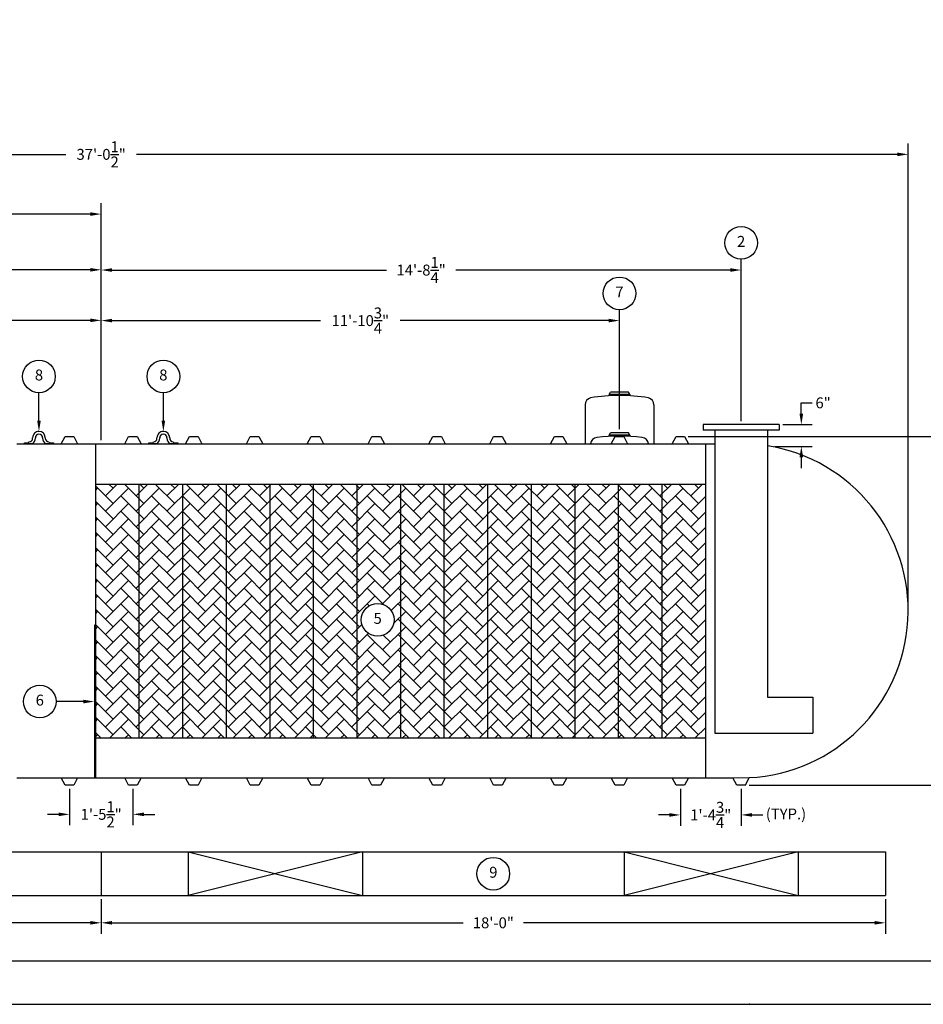
# Model space of a CAD drawing. Extents: x 0 to 648, y 0 to 432.
# Drawn here: x 231 to 480, y 0 to 271 of the extents above; entities that cross this region are included whole.
import ezdxf
from ezdxf.enums import TextEntityAlignment as Align

# ---------------------------------------------------------------- set-up
doc = ezdxf.new("R2010")
doc.units = 0
doc.header["$LTSCALE"] = 4
doc.header["$MEASUREMENT"] = 0
doc.layers.get('0').update_dxf_attribs({"linetype": 'CONTINUOUS'})
doc.layers.get('DEFPOINTS').update_dxf_attribs({"linetype": 'CONTINUOUS'})
doc.layers.add('1', color=2, linetype='CONTINUOUS')
doc.layers.add('DIM', color=2, linetype='CONTINUOUS')
doc.styles.add('R1', font='ROMANS.shx', dxfattribs={"height": 3})
doc.dimstyles.new('ROMANS', dxfattribs={"dimscale": 3, "dimtxt": 0.18, "dimasz": 0.18, "dimexe": 0.18, "dimexo": 0.0625, "dimgap": 0.09, "dimtad": 0, "dimtih": 1, "dimtoh": 1, "dimdec": 4, "dimzin": 3, "dimdsep": 46, "dimtxsty": 'Standard', "dimcen": -0.09, "dimadec": 0, "dimazin": 0, "dimtfac": 1, "dimtdec": 4, "dimtofl": 0, "dimtmove": 0, "dimatfit": 3, "dimfxl": 1, "dimtolj": 1, "dimtzin": 0, "dimarcsym": 0})

# ---------------------------------------------------------------- blocks, each defined once
blk = doc.blocks.new('*D0')
at = {"layer": 'DEFPOINTS', "color": 0, "transparency": 16777216}
for p in [(414.09, 156.38), (497.1, 156.38), (430.84, 60.38)]:
    blk.add_point(p, dxfattribs=at)
at = {"layer": 'DIM', "color": 0, "lineweight": -2, "transparency": 16777216}
for p, q in [((415.09, 156.38), (500.1, 156.38)), ((497.1, 153.38), (497.1, 111.16)), ((497.1, 63.38), (497.1, 105.59)), ((431.84, 60.38), (500.1, 60.38))]:
    blk.add_line(p, q, dxfattribs=at)
at = {"layer": 'DIM', "color": 0, "transparency": 16777216}
for points in [[(496.6, 153.38), (497.6, 153.38), (497.1, 156.38)], [(496.6, 63.38), (497.6, 63.38), (497.1, 60.38)]]:
    blk.add_solid(points, dxfattribs=at)
at = {"layer": 'DIM', "color": 0, "transparency": 16777216, "insert": (497.1, 108.38), "char_height": 3, "attachment_point": 5, "style": 'R1'}
blk.add_mtext('\\A1;8\'-0"', dxfattribs=at)
blk = doc.blocks.new('*D1')
at = {"layer": 'DEFPOINTS', "color": 0, "transparency": 16777216}
for p in [(37.41, 29.97), (253.41, 29.97), (253.41, 22.44)]:
    blk.add_point(p, dxfattribs=at)
at = {"layer": 'DIM', "color": 0, "lineweight": -2, "transparency": 16777216}
for p, q in [((37.41, 28.97), (37.41, 19.44)), ((253.41, 28.97), (253.41, 19.44)), ((40.41, 22.44), (137.12, 22.44)), ((250.41, 22.44), (153.69, 22.44))]:
    blk.add_line(p, q, dxfattribs=at)
at = {"layer": 'DIM', "color": 0, "transparency": 16777216}
for points in [[(40.41, 22.94), (40.41, 21.94), (37.41, 22.44)], [(250.41, 22.94), (250.41, 21.94), (253.41, 22.44)]]:
    blk.add_solid(points, dxfattribs=at)
at = {"layer": 'DIM', "color": 0, "transparency": 16777216, "insert": (145.41, 22.44), "char_height": 3, "attachment_point": 5, "style": 'R1'}
blk.add_mtext('\\A1;18\'-0"', dxfattribs=at)
blk = doc.blocks.new('*D2')
at = {"layer": 'DEFPOINTS', "color": 0, "transparency": 16777216}
for p in [(253.41, 29.97), (469.41, 29.97), (469.41, 22.44)]:
    blk.add_point(p, dxfattribs=at)
at = {"layer": 'DIM', "color": 0, "lineweight": -2, "transparency": 16777216}
for p, q in [((253.41, 28.97), (253.41, 19.44)), ((469.41, 28.97), (469.41, 19.44)), ((256.41, 22.44), (353.12, 22.44)), ((466.41, 22.44), (369.69, 22.44))]:
    blk.add_line(p, q, dxfattribs=at)
at = {"layer": 'DIM', "color": 0, "transparency": 16777216}
for points in [[(256.41, 22.94), (256.41, 21.94), (253.41, 22.44)], [(466.41, 22.94), (466.41, 21.94), (469.41, 22.44)]]:
    blk.add_solid(points, dxfattribs=at)
at = {"layer": 'DIM', "color": 0, "transparency": 16777216, "insert": (361.41, 22.44), "char_height": 3, "attachment_point": 5, "style": 'R1'}
blk.add_mtext('\\A1;18\'-0"', dxfattribs=at)
blk = doc.blocks.new('*D8')
at = {"layer": 'DEFPOINTS', "color": 0, "transparency": 16777216}
for p in [(412.91, 60.38), (429.66, 60.38), (429.66, 52.15)]:
    blk.add_point(p, dxfattribs=at)
at = {"layer": 'DIM', "color": 0, "lineweight": -2, "transparency": 16777216}
for p, q in [((412.91, 59.38), (412.91, 49.15)), ((429.66, 59.38), (429.66, 49.15)), ((409.91, 52.15), (406.91, 52.15)), ((432.66, 52.15), (435.66, 52.15))]:
    blk.add_line(p, q, dxfattribs=at)
at = {"layer": 'DIM', "color": 0, "transparency": 16777216}
for points in [[(409.91, 52.65), (409.91, 51.65), (412.91, 52.15)], [(432.66, 52.65), (432.66, 51.65), (429.66, 52.15)]]:
    blk.add_solid(points, dxfattribs=at)
at = {"layer": 'DIM', "color": 0, "transparency": 16777216, "insert": (421.28, 52.15), "char_height": 3, "attachment_point": 5, "style": 'R1'}
blk.add_mtext('\\A1;1\'-4{\\H1.000000x;\\S3/4;}"', dxfattribs=at)
blk = doc.blocks.new('*D9')
at = {"layer": 'DEFPOINTS', "color": 0, "transparency": 16777216}
for p in [(244.66, 60.38), (262.16, 60.38), (262.16, 52.31)]:
    blk.add_point(p, dxfattribs=at)
at = {"layer": 'DIM', "color": 0, "lineweight": -2, "transparency": 16777216}
for p, q in [((244.66, 59.38), (244.66, 49.31)), ((262.16, 59.38), (262.16, 49.31)), ((241.66, 52.31), (238.66, 52.31)), ((265.16, 52.31), (268.16, 52.31))]:
    blk.add_line(p, q, dxfattribs=at)
at = {"layer": 'DIM', "color": 0, "transparency": 16777216}
for points in [[(241.66, 52.81), (241.66, 51.81), (244.66, 52.31)], [(265.16, 52.81), (265.16, 51.81), (262.16, 52.31)]]:
    blk.add_solid(points, dxfattribs=at)
at = {"layer": 'DIM', "color": 0, "transparency": 16777216, "insert": (253.41, 52.31), "char_height": 3, "attachment_point": 5, "style": 'R1'}
blk.add_mtext('\\A1;1\'-5{\\H1.000000x;\\S1/2;}"', dxfattribs=at)
blk = doc.blocks.new('*D11')
at = {"layer": 'DEFPOINTS', "color": 0, "transparency": 16777216}
for p in [(440.16, 159.63), (437.91, 153.63), (446.23, 153.63)]:
    blk.add_point(p, dxfattribs=at)
at = {"layer": 'DIM', "color": 0, "lineweight": -2, "transparency": 16777216}
for p, q in [((446.23, 162.63), (446.23, 165.63)), ((446.23, 165.63), (449.23, 165.63)), ((441.16, 159.63), (449.23, 159.63)), ((438.91, 153.63), (449.23, 153.63)), ((446.23, 150.63), (446.23, 147.63))]:
    blk.add_line(p, q, dxfattribs=at)
at = {"layer": 'DIM', "color": 0, "transparency": 16777216}
for points in [[(445.73, 162.63), (446.73, 162.63), (446.23, 159.63)], [(445.73, 150.63), (446.73, 150.63), (446.23, 153.63)]]:
    blk.add_solid(points, dxfattribs=at)
at = {"layer": 'DIM', "color": 0, "transparency": 16777216, "insert": (452.23, 165.63), "char_height": 3, "attachment_point": 5, "style": 'R1'}
blk.add_mtext('\\A1;6"', dxfattribs=at)
blk = doc.blocks.new('*D12')
at = {"layer": 'DEFPOINTS', "color": 0, "transparency": 16777216}
for p in [(135.78, 188.34), (135.78, 185.63), (253.41, 154.38)]:
    blk.add_point(p, dxfattribs=at)
at = {"layer": 'DIM', "color": 0, "lineweight": -2, "transparency": 16777216}
for p, q in [((135.78, 186.63), (135.78, 191.34)), ((253.41, 155.38), (253.41, 191.34)), ((138.78, 188.34), (186.31, 188.34)), ((250.41, 188.34), (202.88, 188.34))]:
    blk.add_line(p, q, dxfattribs=at)
at = {"layer": 'DIM', "color": 0, "transparency": 16777216}
for points in [[(138.78, 188.84), (138.78, 187.84), (135.78, 188.34)], [(250.41, 188.84), (250.41, 187.84), (253.41, 188.34)]]:
    blk.add_solid(points, dxfattribs=at)
at = {"layer": 'DIM', "color": 0, "transparency": 16777216, "insert": (194.59, 188.34), "char_height": 3, "attachment_point": 5, "style": 'R1'}
blk.add_mtext('\\A1;9\'-9{\\H1.000000x;\\S5/8;}"', dxfattribs=at)
blk = doc.blocks.new('*D13')
at = {"layer": 'DEFPOINTS', "color": 0, "transparency": 16777216}
for p in [(102.28, 202.26), (102.28, 156.38), (253.41, 154.38)]:
    blk.add_point(p, dxfattribs=at)
at = {"layer": 'DIM', "color": 0, "lineweight": -2, "transparency": 16777216}
for p, q in [((102.28, 157.38), (102.28, 205.26)), ((253.41, 155.38), (253.41, 205.26)), ((105.28, 202.26), (168.34, 202.26)), ((250.41, 202.26), (187.34, 202.26))]:
    blk.add_line(p, q, dxfattribs=at)
at = {"layer": 'DIM', "color": 0, "transparency": 16777216}
for points in [[(105.28, 202.76), (105.28, 201.76), (102.28, 202.26)], [(250.41, 202.76), (250.41, 201.76), (253.41, 202.26)]]:
    blk.add_solid(points, dxfattribs=at)
at = {"layer": 'DIM', "color": 0, "transparency": 16777216, "insert": (177.84, 202.26), "char_height": 3, "attachment_point": 5, "style": 'R1'}
blk.add_mtext('\\A1;12\'-7{\\H1.000000x;\\S1/8;}"', dxfattribs=at)
blk = doc.blocks.new('*D14')
at = {"layer": 'DEFPOINTS', "color": 0, "transparency": 16777216}
for p in [(77.16, 217.61), (77.16, 162.63), (253.41, 154.38)]:
    blk.add_point(p, dxfattribs=at)
at = {"layer": 'DIM', "color": 0, "lineweight": -2, "transparency": 16777216}
for p, q in [((77.16, 163.63), (77.16, 220.61)), ((253.41, 155.38), (253.41, 220.61)), ((80.16, 217.61), (155.71, 217.61)), ((250.41, 217.61), (174.85, 217.61))]:
    blk.add_line(p, q, dxfattribs=at)
at = {"layer": 'DIM', "color": 0, "transparency": 16777216}
for points in [[(80.16, 218.11), (80.16, 217.11), (77.16, 217.61)], [(250.41, 218.11), (250.41, 217.11), (253.41, 217.61)]]:
    blk.add_solid(points, dxfattribs=at)
at = {"layer": 'DIM', "color": 0, "transparency": 16777216, "insert": (165.28, 217.61), "char_height": 3, "attachment_point": 5, "style": 'R1'}
blk.add_mtext('\\A1;14\'-8{\\H1.000000x;\\S1/4;}"', dxfattribs=at)
blk = doc.blocks.new('*D15')
at = {"layer": 'DEFPOINTS', "color": 0, "transparency": 16777216}
for p in [(396.16, 188.28), (396.16, 157.34), (253.41, 154.38)]:
    blk.add_point(p, dxfattribs=at)
at = {"layer": 'DIM', "color": 0, "lineweight": -2, "transparency": 16777216}
for p, q in [((253.41, 155.38), (253.41, 191.28)), ((396.16, 158.34), (396.16, 191.28)), ((256.41, 188.28), (313.78, 188.28)), ((393.16, 188.28), (335.78, 188.28))]:
    blk.add_line(p, q, dxfattribs=at)
at = {"layer": 'DIM', "color": 0, "transparency": 16777216}
for points in [[(256.41, 188.78), (256.41, 187.78), (253.41, 188.28)], [(393.16, 188.78), (393.16, 187.78), (396.16, 188.28)]]:
    blk.add_solid(points, dxfattribs=at)
at = {"layer": 'DIM', "color": 0, "transparency": 16777216, "insert": (324.78, 188.28), "char_height": 3, "attachment_point": 5, "style": 'R1'}
blk.add_mtext('\\A1;11\'-10{\\H1.000000x;\\S3/4;}"', dxfattribs=at)
blk = doc.blocks.new('*D16')
at = {"layer": 'DEFPOINTS', "color": 0, "transparency": 16777216}
for p in [(429.66, 202.2), (429.66, 159.63), (253.41, 154.38)]:
    blk.add_point(p, dxfattribs=at)
at = {"layer": 'DIM', "color": 0, "lineweight": -2, "transparency": 16777216}
for p, q in [((253.41, 155.38), (253.41, 205.2)), ((429.66, 160.63), (429.66, 205.2)), ((256.41, 202.2), (331.96, 202.2)), ((426.66, 202.2), (351.1, 202.2))]:
    blk.add_line(p, q, dxfattribs=at)
at = {"layer": 'DIM', "color": 0, "transparency": 16777216}
for points in [[(256.41, 202.7), (256.41, 201.7), (253.41, 202.2)], [(426.66, 202.7), (426.66, 201.7), (429.66, 202.2)]]:
    blk.add_solid(points, dxfattribs=at)
at = {"layer": 'DIM', "color": 0, "transparency": 16777216, "insert": (341.53, 202.2), "char_height": 3, "attachment_point": 5, "style": 'R1'}
blk.add_mtext('\\A1;14\'-8{\\H1.000000x;\\S1/4;}"', dxfattribs=at)
blk = doc.blocks.new('*D17')
at = {"layer": 'DEFPOINTS', "color": 0, "transparency": 16777216}
for p in [(475.66, 234.06), (31.16, 108.38), (475.66, 108.38)]:
    blk.add_point(p, dxfattribs=at)
at = {"layer": 'DIM', "color": 0, "lineweight": -2, "transparency": 16777216}
for p, q in [((31.16, 109.38), (31.16, 237.06)), ((475.66, 109.38), (475.66, 237.06)), ((34.16, 234.06), (243.69, 234.06)), ((472.66, 234.06), (263.12, 234.06))]:
    blk.add_line(p, q, dxfattribs=at)
at = {"layer": 'DIM', "color": 0, "transparency": 16777216}
for points in [[(34.16, 234.56), (34.16, 233.56), (31.16, 234.06)], [(472.66, 234.56), (472.66, 233.56), (475.66, 234.06)]]:
    blk.add_solid(points, dxfattribs=at)
at = {"layer": 'DIM', "color": 0, "transparency": 16777216, "insert": (253.41, 234.06), "char_height": 3, "attachment_point": 5, "style": 'R1'}
blk.add_mtext('\\A1;37\'-0{\\H1.000000x;\\S1/2;}"', dxfattribs=at)

msp = doc.modelspace()

# ---------------------------------------------------------------- hatches: boundary and pattern name
h = msp.add_hatch()
h.set_pattern_fill('AR-HBONE', color=256, scale=0.75)
h.paths.add_polyline_path([(263.90544, 143.25021), (251.90544, 143.25021), (251.90544, 73.37521), (263.90544, 73.37521)])
h.paths.add_polyline_path([(275.90544, 143.25021), (263.90544, 143.25021), (263.90544, 73.37521), (275.90544, 73.37521)])
h.paths.add_polyline_path([(287.90544, 143.25021), (275.90544, 143.25021), (275.90544, 73.37521), (287.90544, 73.37521)])
h.paths.add_polyline_path([(299.90544, 143.25021), (287.90544, 143.25021), (287.90544, 73.37521), (299.90544, 73.37521)])
h.paths.add_polyline_path([(311.90544, 143.25021), (299.90544, 143.25021), (299.90544, 73.37521), (311.90544, 73.37521)])
h.paths.add_polyline_path([(323.90544, 143.25021), (311.90544, 143.25021), (311.90544, 73.37521), (323.90544, 73.37521)])
h.paths.add_polyline_path([(335.90544, 143.25021), (323.90544, 143.25021), (323.90544, 73.37521), (335.90544, 73.37521)])
h.paths.add_polyline_path([(334.05358, 105.88256, -1), (325.05583, 105.88256, -1)], flags=16)
h.paths.add_polyline_path([(347.90544, 143.25021), (335.90544, 143.25021), (335.90544, 73.37521), (347.90544, 73.37521)])
h.paths.add_polyline_path([(359.90544, 143.25021), (347.90544, 143.25021), (347.90544, 73.37521), (359.90544, 73.37521)])
h.paths.add_polyline_path([(371.90544, 143.25021), (359.90544, 143.25021), (359.90544, 73.37521), (371.90544, 73.37521)])
h.paths.add_polyline_path([(383.90544, 143.25021), (371.90544, 143.25021), (371.90544, 73.37521), (383.90544, 73.37521)])
h.paths.add_polyline_path([(395.90544, 143.25021), (383.90544, 143.25021), (383.90544, 73.37521), (395.90544, 73.37521)])
h.paths.add_polyline_path([(407.90544, 143.25021), (395.90544, 143.25021), (395.90544, 73.37521), (407.90544, 73.37521)])
h.paths.add_polyline_path([(419.90544, 143.25021), (407.90544, 143.25021), (407.90544, 73.37521), (419.90544, 73.37521)])
h.paths.add_polyline_path([(327.80514, 103.63312), (331.30427, 103.63312), (331.30427, 108.132), (327.80514, 108.132)], flags=8)

# ---------------------------------------------------------------- linework, layer by layer
at = {"color": 7, "linetype": 'Continuous'}
for p, q in [((393.28044, 167.93486), (393.64972, 168.57713)), ((398.66125, 168.57713), (393.64972, 168.57713)), ((399.03044, 167.93486), (398.66125, 168.57713)), ((399.03044, 167.93486), (393.28044, 167.93486)), ((393.28044, 167.93486), (393.28044, 167.5771)), ((399.03044, 167.93486), (399.03044, 167.5771)), ((386.65544, 165.05375), (386.65544, 154.37521)), ((405.65544, 165.05155), (405.65544, 154.37521)), ((393.28044, 156.69953), (393.64971, 157.34181)), ((398.66124, 157.34181), (393.64971, 157.34181)), ((399.03044, 156.69953), (398.66124, 157.34181)), ((440.15544, 159.62521), (419.15544, 159.62521)), ((419.15544, 159.62521), (419.15544, 158.12521)), ((440.15544, 158.12521), (419.15544, 158.12521)), ((422.40544, 158.12521), (422.40544, 74.62521)), ((436.90544, 158.12521), (436.90544, 84.62521)), ((440.15544, 159.62521), (440.15544, 158.12521)), ((232.28044, 154.37521), (232.28044, 154.62649)), ((232.28044, 154.62649), (233.25544, 154.62649)), ((233.5293, 154.87649), (233.53044, 154.87649)), ((234.53039, 155.87649), (234.53039, 156.0015)), ((235.28044, 155.87649), (235.2804, 156.0015)), ((237.28045, 156.0015), (237.28044, 155.87649)), ((238.03044, 156.00149), (238.03047, 155.87649)), ((239.03044, 154.87649), (239.03158, 154.87649)), ((239.30544, 154.62649), (240.28044, 154.62649)), ((240.28044, 154.62649), (240.28044, 154.37521)), ((242.40544, 154.37521), (243.46794, 156.37521)), ((243.46794, 156.37521), (245.84294, 156.37521)), ((245.84294, 156.37521), (246.90544, 154.37521)), ((259.90544, 154.37521), (260.96794, 156.37521)), ((260.96794, 156.37521), (263.34294, 156.37521)), ((263.34294, 156.37521), (264.40544, 154.37521)), ((266.53044, 154.37521), (266.53044, 154.62649)), ((266.53044, 154.62649), (267.50544, 154.62649)), ((267.7793, 154.87649), (267.78044, 154.87649)), ((268.78039, 155.87649), (268.78039, 156.0015)), ((269.53044, 155.87649), (269.5304, 156.0015)), ((271.53045, 156.0015), (271.53044, 155.87649)), ((272.28044, 156.00149), (272.28047, 155.87649)), ((273.28044, 154.87649), (273.28158, 154.87649)), ((273.55544, 154.62649), (274.53044, 154.62649)), ((274.53044, 154.62649), (274.53044, 154.37521)), ((276.65544, 154.37521), (277.71794, 156.37521)), ((277.71794, 156.37521), (280.09294, 156.37521)), ((280.09294, 156.37521), (281.15544, 154.37521)), ((293.40544, 154.37521), (294.46794, 156.37521)), ((294.46794, 156.37521), (296.84294, 156.37521)), ((296.84294, 156.37521), (297.90544, 154.37521)), ((310.15544, 154.37521), (311.21794, 156.37521)), ((311.21794, 156.37521), (313.59294, 156.37521)), ((313.59294, 156.37521), (314.65544, 154.37521)), ((326.90544, 154.37521), (327.96794, 156.37521)), ((327.96794, 156.37521), (330.34294, 156.37521)), ((330.34294, 156.37521), (331.40544, 154.37521)), ((343.65544, 154.37521), (344.71794, 156.37521)), ((344.71794, 156.37521), (347.09294, 156.37521)), ((347.09294, 156.37521), (348.15544, 154.37521)), ((360.40544, 154.37521), (361.46794, 156.37521)), ((361.46794, 156.37521), (363.84294, 156.37521)), ((363.84294, 156.37521), (364.90544, 154.37521)), ((377.15544, 154.37521), (378.21794, 156.37521)), ((378.21794, 156.37521), (380.59294, 156.37521)), ((380.59294, 156.37521), (381.65544, 154.37521)), ((399.03044, 156.69953), (393.28044, 156.69953)), ((393.28044, 156.69953), (393.28044, 156.38191)), ((393.90544, 154.37521), (394.96794, 156.37521)), ((394.96794, 156.37521), (397.34294, 156.37521)), ((397.34294, 156.37521), (398.40544, 154.37521)), ((399.03044, 156.69953), (399.03044, 156.38191)), ((410.65544, 154.37521), (411.71794, 156.37521)), ((411.71794, 156.37521), (414.09294, 156.37521)), ((414.09294, 156.37521), (415.15544, 154.37521)), ((230.15544, 154.37521), (242.40544, 154.37521)), ((234.43186, 154.37521), (232.28044, 154.37521)), ((240.28044, 154.37521), (238.12903, 154.37521)), ((242.40544, 154.37521), (246.90544, 154.37521)), ((246.90544, 154.37521), (259.90544, 154.37521)), ((251.90544, 62.37521), (251.90544, 154.37521)), ((259.90544, 154.37521), (264.40544, 154.37521)), ((264.40544, 154.37521), (276.65544, 154.37521)), ((268.68186, 154.37521), (266.53044, 154.37521)), ((274.53044, 154.37521), (272.37903, 154.37521)), ((276.65544, 154.37521), (281.15544, 154.37521)), ((281.15544, 154.37521), (293.40544, 154.37521)), ((293.40544, 154.37521), (297.90544, 154.37521)), ((297.90544, 154.37521), (310.15544, 154.37521)), ((310.15544, 154.37521), (314.65544, 154.37521)), ((314.65544, 154.37521), (326.90544, 154.37521)), ((326.90544, 154.37521), (331.40544, 154.37521)), ((331.40544, 154.37521), (343.65544, 154.37521)), ((343.65544, 154.37521), (348.15544, 154.37521)), ((348.15544, 154.37521), (360.40544, 154.37521)), ((360.40544, 154.37521), (364.90544, 154.37521)), ((364.90544, 154.37521), (377.15544, 154.37521)), ((377.15544, 154.37521), (381.65544, 154.37521)), ((381.65544, 154.37521), (393.90544, 154.37521)), ((393.90544, 154.37521), (398.40544, 154.37521)), ((398.40544, 154.37521), (410.65544, 154.37521)), ((410.65544, 154.37521), (415.15544, 154.37521)), ((415.15544, 154.37521), (422.40544, 154.37521)), ((419.90544, 62.37521), (419.90544, 154.37521)), ((251.90544, 143.25021), (419.90544, 143.25021)), ((251.90544, 73.37521), (251.90544, 143.25021)), ((263.90544, 73.37521), (263.90544, 143.25021)), ((275.90544, 73.37521), (275.90544, 143.25021)), ((287.90544, 73.37521), (287.90544, 143.25021)), ((299.90544, 73.37521), (299.90544, 143.25021)), ((311.90544, 73.37521), (311.90544, 143.25021)), ((323.90544, 73.37521), (323.90544, 143.25021)), ((335.90544, 73.37521), (335.90544, 143.25021)), ((347.90544, 73.37521), (347.90544, 143.25021)), ((359.90544, 73.37521), (359.90544, 143.25021)), ((371.90544, 73.37521), (371.90544, 143.25021)), ((383.90544, 73.37521), (383.90544, 143.25021)), ((395.90544, 73.37521), (395.90544, 143.25021)), ((407.90544, 73.37521), (407.90544, 143.25021)), ((436.90544, 84.62521), (449.40544, 84.62521)), ((449.40544, 84.62521), (449.40544, 74.62521)), ((251.90544, 73.37521), (419.90544, 73.37521)), ((422.40544, 74.62521), (449.40544, 74.62521)), ((230.15544, 62.37521), (242.40544, 62.37521)), ((243.46794, 60.37521), (242.40544, 62.37521)), ((242.40544, 62.37521), (246.90544, 62.37521)), ((246.90544, 62.37521), (245.84294, 60.37521)), ((246.90544, 62.37521), (259.90544, 62.37521)), ((260.96794, 60.37521), (259.90544, 62.37521)), ((259.90544, 62.37521), (264.40544, 62.37521)), ((264.40544, 62.37521), (263.34294, 60.37521)), ((264.40544, 62.37521), (276.65544, 62.37521)), ((277.71794, 60.37521), (276.65544, 62.37521)), ((276.65544, 62.37521), (281.15544, 62.37521)), ((281.15544, 62.37521), (280.09294, 60.37521)), ((281.15544, 62.37521), (293.40544, 62.37521)), ((294.46794, 60.37521), (293.40544, 62.37521)), ((293.40544, 62.37521), (297.90544, 62.37521)), ((297.90544, 62.37521), (296.84294, 60.37521)), ((297.90544, 62.37521), (310.15544, 62.37521)), ((311.21794, 60.37521), (310.15544, 62.37521)), ((310.15544, 62.37521), (314.65544, 62.37521)), ((314.65544, 62.37521), (313.59294, 60.37521)), ((314.65544, 62.37521), (326.90544, 62.37521)), ((327.96794, 60.37521), (326.90544, 62.37521)), ((326.90544, 62.37521), (331.40544, 62.37521)), ((331.40544, 62.37521), (330.34294, 60.37521)), ((331.40544, 62.37521), (343.65544, 62.37521)), ((344.71794, 60.37521), (343.65544, 62.37521)), ((343.65544, 62.37521), (348.15544, 62.37521)), ((348.15544, 62.37521), (347.09294, 60.37521)), ((348.15544, 62.37521), (360.40544, 62.37521)), ((361.46794, 60.37521), (360.40544, 62.37521)), ((360.40544, 62.37521), (364.90544, 62.37521)), ((364.90544, 62.37521), (363.84294, 60.37521)), ((364.90544, 62.37521), (377.15544, 62.37521)), ((378.21794, 60.37521), (377.15544, 62.37521)), ((377.15544, 62.37521), (381.65544, 62.37521)), ((381.65544, 62.37521), (380.59294, 60.37521)), ((381.65544, 62.37521), (393.90544, 62.37521)), ((394.96794, 60.37521), (393.90544, 62.37521)), ((393.90544, 62.37521), (398.40544, 62.37521)), ((398.40544, 62.37521), (397.34294, 60.37521)), ((398.40544, 62.37521), (410.65544, 62.37521)), ((411.71794, 60.37521), (410.65544, 62.37521)), ((410.65544, 62.37521), (415.15544, 62.37521)), ((415.15544, 62.37521), (414.09294, 60.37521)), ((415.15544, 62.37521), (427.40544, 62.37521)), ((427.40544, 62.37521), (431.90544, 62.43027)), ((428.46794, 60.37521), (427.40544, 62.37521)), ((430.84294, 60.37521), (431.90544, 62.43027)), ((244.65544, 60.37521), (243.46794, 60.37521)), ((245.84294, 60.37521), (244.65544, 60.37521)), ((262.15544, 60.37521), (260.96794, 60.37521)), ((263.34294, 60.37521), (262.15544, 60.37521)), ((280.09294, 60.37521), (277.71794, 60.37521)), ((296.84294, 60.37521), (294.46794, 60.37521)), ((313.59294, 60.37521), (311.21794, 60.37521)), ((330.34294, 60.37521), (327.96794, 60.37521)), ((347.09294, 60.37521), (344.71794, 60.37521)), ((363.84294, 60.37521), (361.46794, 60.37521)), ((380.59294, 60.37521), (378.21794, 60.37521)), ((397.34294, 60.37521), (394.96794, 60.37521)), ((412.90544, 60.37521), (411.71794, 60.37521)), ((414.09294, 60.37521), (412.90544, 60.37521)), ((429.65544, 60.37521), (428.46794, 60.37521)), ((430.84294, 60.37521), (429.65544, 60.37521)), ((37.40544, 41.96979), (253.40544, 41.96979)), ((253.40544, 41.96979), (469.40544, 41.96979)), ((253.40544, 41.96979), (253.40544, 29.96979)), ((277.40544, 41.96979), (277.40544, 29.96979)), ((325.40544, 41.96979), (277.40544, 29.96979)), ((277.40544, 41.96979), (325.40544, 29.96979)), ((325.40544, 41.96979), (325.40544, 29.96979)), ((397.40544, 41.96979), (397.40544, 29.96979)), ((397.40544, 41.96979), (445.40544, 29.96979)), ((445.40544, 41.96979), (397.40544, 29.96979)), ((445.40544, 41.96979), (445.40544, 29.96979)), ((469.40544, 41.96979), (469.40544, 29.96979)), ((37.40544, 29.96979), (253.40544, 29.96979)), ((253.40544, 29.96979), (469.40544, 29.96979))]:
    msp.add_line(p, q, dxfattribs=at)
for p, q in [((251.90544, 104.37521), (251.53044, 104.37521)), ((251.53044, 104.37521), (251.53044, 62.37521)), ((251.90544, 62.37521), (251.90544, 104.37521)), ((251.90544, 62.37521), (251.90544, 98.37521))]:
    msp.add_line(p, q)
at = {"color": 1}
msp.add_line((11.9958, 11.9958), (635.94661, 11.9958), dxfattribs=at)
at = {"color": 7, "linetype": 'Continuous'}
for centre, radius, start, end in [((388.65544, 165.05375), 2, 103.18871, 180), ((396.15076, 119.66356), 48, 80.452649, 99.54693), ((403.65544, 165.05155), 2, 359.9999825, 76.7992561), ((236.28039, 156.00149), 1.75, 89.9982746, 179.9997708), ((236.28044, 156.00149), 1.75, 0, 90), ((270.53039, 156.00149), 1.75, 89.9982975, 179.9997708), ((270.53044, 156.00149), 1.75, 0, 90), ((233.25544, 154.90149), 0.275, 269.9999462, 354.78412), ((233.53039, 155.87649), 1, 270.0030195, 0.0002293), ((233.53042, 155.87648), 1.75002, 301.0044925, 0.0003876), ((236.28043, 156.00149), 1.00003, 90.0003965, 179.9995989), ((236.28044, 156.00151), 1.00001, 359.9992552, 90.000746), ((239.03044, 155.87649), 1.75, 180, 238.99626), ((239.03044, 155.87646), 0.99997, 179.9982484, 270.000004), ((239.30544, 154.90149), 0.275, 185.2159086, 270.0000044), ((267.50544, 154.90149), 0.275, 269.9998212, 354.78412), ((267.78039, 155.87649), 1, 270.0029794, 0.0002293), ((267.78042, 155.87648), 1.75002, 301.0044925, 0.0003876), ((270.53043, 156.00149), 1.00003, 90.0004366, 179.9995989), ((270.53044, 156.00151), 1.00001, 359.9992552, 90.0007689), ((273.28044, 155.87649), 1.75, 180, 238.99626), ((273.28044, 155.87646), 0.99997, 179.9982484, 269.9999754), ((273.55544, 154.90149), 0.275, 185.2159086, 269.9999419), ((390.15544, 154.0751), 2, 97.494661, 171.3699098), ((396.15544, 108.46808), 48, 82.5052825, 97.4947175), ((402.15544, 154.0751), 2, 8.6299486, 82.5051809), ((429.65544, 108.37521), 46, 272.8036296, 80.9318767)]:
    msp.add_arc(centre, radius, start, end, dxfattribs=at)
at = {"layer": '1'}
msp.add_point((432, 0), dxfattribs=at)
msp.add_point((432, 0), dxfattribs=at)
at = {"layer": 'DIM'}
for p, q in [((236.28044, 160.75149), (236.28044, 168.4135)), ((270.53044, 160.75149), (270.53044, 168.4135)), ((248.53044, 83.37521), (240.9986, 83.37521))]:
    msp.add_line(p, q, dxfattribs=at)
msp.add_lwpolyline([(0, 0), (648, 0), (648, 432), (0, 432)], close=True, dxfattribs=at)
for centre in [(429.65544, 209.70178), (396.15548, 195.77657), (236.28044, 172.91238), (270.53044, 172.91238), (329.55471, 105.88256), (236.49972, 83.37521), (361.40544, 35.96979)]:
    msp.add_circle(centre, 4.49888, dxfattribs=at)
for points in [[(236.78044, 160.75149), (235.78044, 160.75149), (236.28044, 157.75149)], [(271.03044, 160.75149), (270.03044, 160.75149), (270.53044, 157.75149)], [(248.53044, 83.87521), (248.53044, 82.87521), (251.53044, 83.37521)]]:
    msp.add_solid(points, dxfattribs=at)

# ---------------------------------------------------------------- texts
at = {"layer": 'DIM', "style": 'R1'}
for s, p in [('2', (429.65544, 209.70178)), ('7', (396.15548, 195.77657)), ('8', (236.28044, 172.91238)), ('8', (270.53044, 172.91238)), ('5', (329.55471, 105.88256)), ('6', (236.49972, 83.37521)), ('9', (361.40544, 35.96979))]:
    msp.add_text(s, height=2.99925, dxfattribs=at).set_placement(p, align=Align.MIDDLE)
msp.add_text('(TYP.)', height=3, dxfattribs=at).set_placement((436.44314, 50.91484))

# ---------------------------------------------------------------- dimensions: what is measured, and where the dimension line sits
at = {"layer": 'DIM'}
for base, p1, p2, override, picture, middle in [((475.65544, 234.05624), (31.15544, 108.37521), (475.65544, 108.37521), {"dimscale": 16, "dimtxt": 0.375, "dimasz": 0.1875, "dimexe": 0.1875, "dimgap": 0.0625, "dimlunit": 4, "dimtxsty": 'R1', "dimcen": -0.0625, "dimadec": 4}, '*D17', (253.40544, 234.05624)), ((77.15544, 217.60958), (253.40544, 154.37521), (77.15544, 162.62521), {"dimscale": 16, "dimtxt": 0.375, "dimasz": 0.1875, "dimexe": 0.1875, "dimgap": 0.0625, "dimlunit": 4, "dimtxsty": 'R1', "dimcen": -0.0625, "dimadec": 4}, '*D14', (165.28044, 217.60958)), ((102.2804, 202.25562), (253.40544, 154.37521), (102.2804, 156.37521), {"dimscale": 16, "dimtxt": 0.375, "dimasz": 0.1875, "dimexe": 0.1875, "dimgap": 0.0625, "dimlunit": 4, "dimtxsty": 'R1', "dimcen": -0.0625, "dimadec": 4}, '*D13', (177.84292, 202.25562)), ((429.65544, 202.20291), (253.40544, 154.37521), (429.65544, 159.62521), {"dimscale": 16, "dimtxt": 0.375, "dimasz": 0.1875, "dimexe": 0.1875, "dimgap": 0.0625, "dimlunit": 4, "dimtxsty": 'R1', "dimcen": -0.0625, "dimadec": 4}, '*D16', (341.53044, 202.20291)), ((135.78043, 188.33897), (253.40544, 154.37521), (135.78043, 185.62521), {"dimscale": 16, "dimtxt": 0.375, "dimasz": 0.1875, "dimexe": 0.1875, "dimgap": 0.0625, "dimlunit": 4, "dimtxsty": 'R1', "dimcen": -0.0625, "dimadec": 4}, '*D12', (194.59294, 188.33897)), ((396.15548, 188.2777), (253.40544, 154.37521), (396.15548, 157.34181), {"dimscale": 16, "dimtxt": 0.375, "dimasz": 0.1875, "dimexe": 0.1875, "dimgap": 0.0625, "dimlunit": 4, "dimtxsty": 'R1', "dimcen": -0.0625, "dimadec": 4}, '*D15', (324.78046, 188.2777)), ((262.15544, 52.31135), (244.65544, 60.37521), (262.15544, 60.37521), {"dimscale": 16, "dimtxt": 0.375, "dimasz": 0.1875, "dimexe": 0.1875, "dimgap": 0.0625, "dimlunit": 4, "dimtxsty": 'R1', "dimcen": -0.0625, "dimadec": 4}, '*D9', (253.40544, 52.31135)), ((429.65544, 52.14783), (412.90544, 60.37521), (429.65544, 60.37521), {"dimscale": 16, "dimtxt": 0.375, "dimasz": 0.1875, "dimexe": 0.1875, "dimgap": 0.0625, "dimlunit": 4, "dimtxsty": 'R1', "dimcen": -0.0625, "dimadec": 4}, '*D8', (421.28044, 52.14783)), ((253.40544, 22.44471), (37.40544, 29.96979), (253.40544, 29.96979), {"dimscale": 16, "dimtxt": 0.375, "dimasz": 0.1875, "dimexe": 0.1875, "dimgap": 0.0625, "dimlunit": 4, "dimtxsty": 'R1', "dimcen": -0.0625, "dimadec": 4}, '*D1', (145.40544, 22.44471)), ((469.40544, 22.44471), (253.40544, 29.96979), (469.40544, 29.96979), {"dimscale": 16, "dimtxt": 0.375, "dimasz": 0.1875, "dimexe": 0.1875, "dimgap": 0.0625, "dimlunit": 4, "dimtxsty": 'R1', "dimcen": -0.0625, "dimadec": 4, "dimtmove": 1}, '*D2', (361.40544, 22.44471))]:
    dim = msp.add_linear_dim(base=base, p1=p1, p2=p2, dimstyle='ROMANS', override=override, dxfattribs=at)
    dim.commit()
    dim.dimension.update_dxf_attribs({"geometry": picture, "text_midpoint": middle})
dim = msp.add_linear_dim(base=(446.23173, 153.62935), p1=(440.15544, 159.62521), p2=(437.90544, 153.62935), angle=90, dimstyle='ROMANS', override={"dimscale": 16, "dimtxt": 0.375, "dimasz": 0.1875, "dimexe": 0.1875, "dimgap": 0.0625, "dimlunit": 4, "dimtxsty": 'R1', "dimcen": -0.0625, "dimadec": 4}, dxfattribs=at)
dim.commit()
dim.dimension.update_dxf_attribs({"geometry": '*D11', "text_midpoint": (452.23173, 165.62521), "dimtype": 160})
dim = msp.add_linear_dim(base=(497.09928, 156.37521), p1=(430.84294, 60.37521), p2=(414.09294, 156.37521), angle=90, dimstyle='ROMANS', override={"dimscale": 16, "dimtxt": 0.375, "dimasz": 0.1875, "dimexe": 0.1875, "dimgap": 0.0625, "dimlunit": 4, "dimtxsty": 'R1', "dimcen": -0.0625, "dimadec": 4}, dxfattribs=at)
dim.commit()
dim.dimension.update_dxf_attribs({"geometry": '*D0', "text_midpoint": (497.09928, 108.37521)})

doc.saveas('drawing.dxf')
